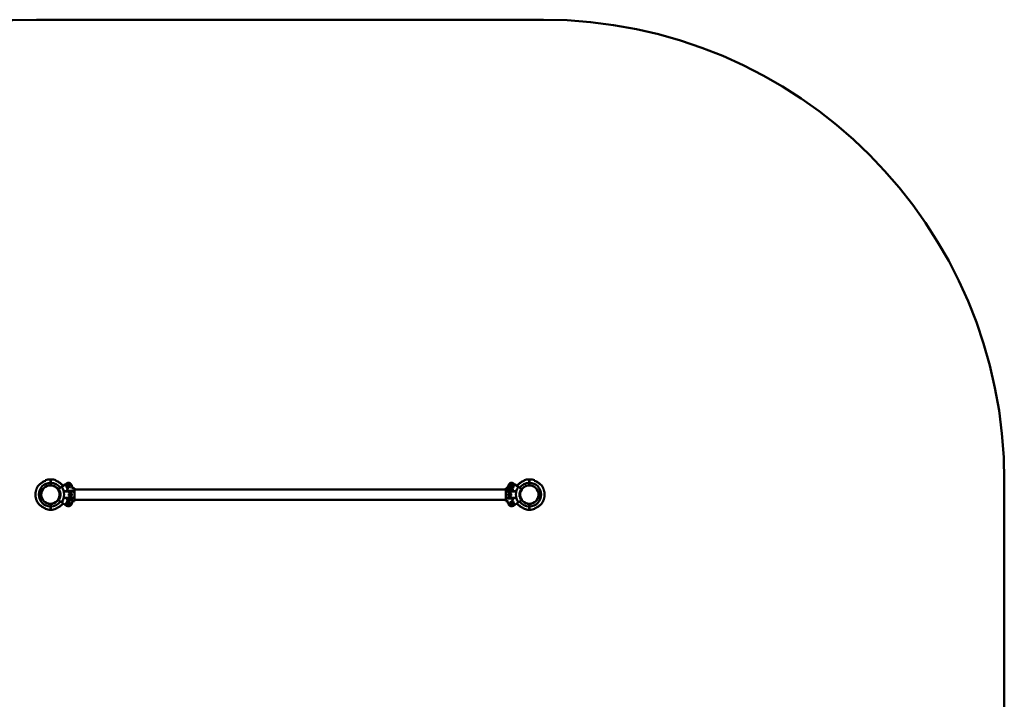
# Model space of a CAD drawing. Units: millimetres. Extents: x 3876 to 9000, y 2508 to 6952.
# Drawn here: x 5795 to 9000, y 4741 to 6952 of the extents above; entities that cross this region are included whole.
import ezdxf

# ---------------------------------------------------------------- set-up
doc = ezdxf.new("R2010")
doc.units = ezdxf.units.MM
doc.header["$LTSCALE"] = 33.333333
doc.layers.add('Widoczne (ISO)', color=7, linetype='Continuous', lineweight=50)
doc.layers.add('Wymiar (ISO)', color=7, linetype='Continuous', lineweight=25)
doc.styles.add('Tekst notatki (ISO)', font='tahoma.ttf')
doc.dimstyles.new('Domyślne (ISO)', dxfattribs={"dimscale": 33.333333, "dimtxt": 3.5, "dimasz": 2.5, "dimexe": 3.175, "dimexo": 0, "dimgap": 0.762, "dimtad": 1, "dimrnd": 1e-08, "dimzin": 0, "dimtxsty": 'Tekst notatki (ISO)', "dimcen": 0.09, "dimdle": 10, "dimclrd": 256, "dimclre": 256, "dimclrt": 256, "dimazin": 0, "dimtfac": 1.001486, "dimtmove": 0, "dimatfit": 3, "dimfxl": 0, "dimtolj": 1, "dimtzin": 0, "dimlwd": -1, "dimlwe": -1, "dimarcsym": 0})

# ---------------------------------------------------------------- blocks, each defined once
blk = doc.blocks.new('*D6')
at = {"layer": 'Defpoints', "color": 0}
for p in [(4025.6, 6951.9), (5849.8, 6951.9), (5849.8, 3101.9)]:
    blk.add_point(p, dxfattribs=at)
at = {"layer": 'Wymiar (ISO)'}
for p, q in [((5849.8, 6951.9), (3919.8, 6951.9)), ((4025.6, 3185.2), (4025.6, 6868.5)), ((5849.8, 3101.9), (3919.8, 3101.9))]:
    blk.add_line(p, q, dxfattribs=at)
for points in [[(4011.7, 6868.5), (4039.5, 6868.5), (4025.6, 6951.9)], [(4011.7, 3185.2), (4039.5, 3185.2), (4025.6, 3101.9)]]:
    blk.add_solid(points, dxfattribs=at)
at = {"layer": 'Wymiar (ISO)', "insert": (3878.2, 4858.7), "char_height": 116.67, "attachment_point": 1, "rotation": 90, "style": 'Tekst notatki (ISO)'}
blk.add_mtext('\\A1;3850', dxfattribs=at)

msp = doc.modelspace()

# ---------------------------------------------------------------- linework, layer by layer
at = {"layer": 'Widoczne (ISO)'}
for p, q in [((5849.8, 6951.9), (7499.8, 6951.9)), ((5875.5, 5450.6), (5875.5, 5450.5)), ((5875.5, 5450.5), (5875.5, 5450.6)), ((5875.6, 5450.6), (5875.5, 5450.6)), ((5896.3, 5450.6), (5895.3, 5450.6)), ((5895.3, 5449.6), (5896.3, 5449.6)), ((5895.3, 5445.5), (5895.3, 5449.4)), ((5896.3, 5449.4), (5896.3, 5445.5)), ((7453.3, 5449.6), (7454.3, 5449.6)), ((7453.3, 5445.5), (7453.3, 5449.4)), ((7454.3, 5449.4), (7454.3, 5445.5)), ((8999.8, 5451.9), (8999.8, 4601.9)), ((5895.3, 5437), (5895.3, 5445.5)), ((5895.3, 5443.6), (5896.3, 5443.6)), ((5896.3, 5442.6), (5895.3, 5442.6)), ((5896.3, 5445.5), (5896.3, 5437)), ((5931.5, 5431.9), (5921.7, 5425)), ((5931.5, 5431.9), (5942.9, 5439.9)), ((5968.8, 5416.9), (5938.3, 5416.9)), ((5947.6, 5443.2), (5942.9, 5439.9)), ((5947.9, 5435), (5951.1, 5439.8)), ((5950.4, 5429.8), (5947.9, 5435)), ((5948.5, 5419.1), (5968.8, 5419.1)), ((5956.1, 5429.4), (5950.4, 5429.8)), ((5951.1, 5439.8), (5956.9, 5439.3)), ((5959.4, 5434.1), (5956.1, 5429.4)), ((5956.9, 5439.3), (5959.4, 5434.1)), ((5972.8, 5427.7), (5967.5, 5427.7)), ((5972.8, 5427.7), (5967.5, 5427.7)), ((5968.8, 5419.1), (5968.8, 5416.9)), ((5968.8, 5416.9), (5972.8, 5412.8)), ((5972.8, 5427.7), (5972.8, 5414.4)), ((5972.8, 5423.7), (7376.8, 5423.7)), ((7376.8, 5414.4), (7376.8, 5427.7)), ((7376.8, 5427.7), (7382.1, 5427.7)), ((7376.8, 5427.7), (7382.1, 5427.7)), ((7376.8, 5412.8), (7380.8, 5416.9)), ((7380.8, 5416.9), (7380.8, 5419.1)), ((7380.8, 5419.1), (7401, 5419.1)), ((7380.8, 5416.9), (7411.3, 5416.9)), ((7381.4, 5425.2), (7399.2, 5425.2)), ((7390.2, 5434.1), (7392.6, 5439.3)), ((7393.4, 5429.4), (7390.2, 5434.1)), ((7392.6, 5439.3), (7398.4, 5439.8)), ((7399.2, 5429.8), (7393.4, 5429.4)), ((7398.4, 5439.8), (7401.7, 5435)), ((7401.7, 5435), (7399.2, 5429.8)), ((7406.6, 5439.9), (7401.9, 5443.2)), ((7406.6, 5439.9), (7418, 5431.9)), ((7427.8, 5425), (7418, 5431.9)), ((7453.3, 5437), (7453.3, 5445.5)), ((7453.3, 5443.6), (7454.3, 5443.6)), ((7454.3, 5445.5), (7454.3, 5437)), ((5862.8, 5413.9), (5862.8, 5399.8)), ((5864.8, 5415.9), (5864.8, 5397.9)), ((5921.7, 5388.7), (5931.5, 5381.8)), ((5924.8, 5397.9), (5924.8, 5415.9)), ((5926.7, 5399.8), (5926.7, 5413.9)), ((5968.8, 5396.9), (5938.3, 5396.9)), ((5968.8, 5394.7), (5948.5, 5394.7)), ((5968.1, 5388.6), (5950.4, 5388.6)), ((5950.4, 5383.9), (5956.1, 5384.4)), ((5954.8, 5409.8), (5959.8, 5412.6)), ((5954.8, 5404), (5954.8, 5409.8)), ((5959.8, 5401.1), (5954.8, 5404)), ((5956.1, 5384.4), (5959.4, 5379.6)), ((5959.8, 5412.6), (5964.8, 5409.8)), ((5964.8, 5404), (5959.8, 5401.1)), ((5964.8, 5409.8), (5964.8, 5404)), ((5972.8, 5386), (5967.5, 5386)), ((5972.8, 5386), (5967.5, 5386)), ((5972.8, 5401), (5968.8, 5396.9)), ((5968.8, 5396.9), (5968.8, 5394.7)), ((5972.8, 5412.8), (5972.8, 5414.4)), ((5972.8, 5401), (5972.8, 5412.8)), ((5972.8, 5399.3), (5972.8, 5401)), ((5972.8, 5399.3), (5972.8, 5386)), ((5972.8, 5390), (7376.8, 5390)), ((7376.8, 5414.4), (7376.8, 5412.8)), ((7376.8, 5412.8), (7376.8, 5401)), ((7380.8, 5396.9), (7376.8, 5401)), ((7376.8, 5401), (7376.8, 5399.3)), ((7376.8, 5386), (7376.8, 5399.3)), ((7376.8, 5386), (7382.1, 5386)), ((7376.8, 5386), (7382.1, 5386)), ((7380.8, 5394.7), (7380.8, 5396.9)), ((7380.8, 5396.9), (7411.3, 5396.9)), ((7401, 5394.7), (7380.8, 5394.7)), ((7384.8, 5409.8), (7389.8, 5412.6)), ((7384.8, 5404), (7384.8, 5409.8)), ((7389.8, 5401.1), (7384.8, 5404)), ((7389.8, 5412.6), (7394.8, 5409.8)), ((7394.8, 5404), (7389.8, 5401.1)), ((7390.2, 5379.6), (7393.4, 5384.4)), ((7393.4, 5384.4), (7399.2, 5383.9)), ((7394.8, 5409.8), (7394.8, 5404)), ((7418, 5381.8), (7427.8, 5388.7)), ((7421.8, 5413.9), (7421.8, 5399.8)), ((7423.8, 5415.9), (7423.8, 5397.9)), ((7483.8, 5397.9), (7483.8, 5415.9)), ((7485.7, 5399.8), (7485.7, 5413.9)), ((5895.3, 5368.2), (5895.3, 5376.7)), ((5896.3, 5370.2), (5895.3, 5370.2)), ((5895.3, 5364.4), (5895.3, 5368.2)), ((5896.3, 5364.2), (5895.3, 5364.2)), ((5896.3, 5376.7), (5896.3, 5368.2)), ((5896.3, 5368.2), (5896.3, 5364.4)), ((5942.9, 5373.8), (5931.5, 5381.8)), ((5942.9, 5373.8), (5947.6, 5370.6)), ((5947.9, 5378.7), (5950.4, 5383.9)), ((5951.1, 5374), (5947.9, 5378.7)), ((5956.9, 5374.4), (5951.1, 5374)), ((5959.4, 5379.6), (5956.9, 5374.4)), ((7392.6, 5374.4), (7390.2, 5379.6)), ((7398.4, 5374), (7392.6, 5374.4)), ((7401.7, 5378.7), (7398.4, 5374)), ((7399.2, 5383.9), (7401.7, 5378.7)), ((7401.9, 5370.6), (7406.6, 5373.8)), ((7418, 5381.8), (7406.6, 5373.8)), ((7453.3, 5368.2), (7453.3, 5376.7)), ((7454.3, 5370.2), (7453.3, 5370.2)), ((7453.3, 5364.4), (7453.3, 5368.2)), ((7454.3, 5364.2), (7453.3, 5364.2)), ((7454.3, 5376.7), (7454.3, 5368.2)), ((7454.3, 5368.2), (7454.3, 5364.4))]:
    msp.add_line(p, q, dxfattribs=at)
for centre, radius in [((5894.8, 5406.9), 30), ((5953.6, 5434.6), 3.5), ((5953.6, 5434.6), 3), ((5953.6, 5434.6), 2.39), ((7395.9, 5434.6), 3.5), ((7395.9, 5434.6), 3), ((7395.9, 5434.6), 2.39), ((7453.8, 5406.9), 30), ((5959.8, 5406.9), 3.5), ((5959.8, 5406.9), 3), ((5959.8, 5406.9), 2.39), ((7389.8, 5406.9), 3.5), ((7389.8, 5406.9), 3), ((7389.8, 5406.9), 2.39), ((5953.6, 5379.2), 3.5), ((5953.6, 5379.2), 3), ((5953.6, 5379.2), 2.39), ((7395.9, 5379.2), 3.5), ((7395.9, 5379.2), 3), ((7395.9, 5379.2), 2.39)]:
    msp.add_circle(centre, radius, dxfattribs=at)
for centre, radius, start, end in [((5849.8, 5451.9), 1500, 90, 180), ((7499.8, 5451.9), 1500, 0, 90), ((5895.8, 5406.9), 48.1, 110.6879, 118.4254), ((5895.8, 5406.9), 49.6, 90.5771, 110.023), ((5895.8, 5406.9), 49.6, 69.9771, 89.4231), ((5895.8, 5406.9), 48.1, 61.5748, 69.3123), ((7453.8, 5406.9), 48.1, 110.6879, 118.4254), ((7453.8, 5406.9), 49.6, 90.5771, 110.023), ((7453.8, 5406.9), 49.6, 69.9771, 89.4231), ((7453.8, 5406.9), 48.1, 61.5748, 69.3123), ((5895.8, 5406.9), 49.6, 142.0615, 160.8956), ((5859, 5435.6), 3, 131.6244, 142.0615), ((5895.8, 5406.9), 38.6, 90.7413, 269.2588), ((5894.8, 5406.9), 30.2, 5.7177, 174.2823), ((5895.8, 5406.9), 38.6, 35, 89.2588), ((5895.8, 5406.9), 30.1, 15.8757, 89.0498), ((5895.8, 5406.9), 31.6, 15.0729, 35), ((5895.8, 5406.9), 43.6, 325, 35), ((5932.6, 5435.6), 3, 37.9386, 48.3758), ((5895.8, 5406.9), 49.6, 35, 37.9386), ((5895.8, 5406.9), 57.6, 19.142, 35), ((5953.6, 5434.6), 10.5, 25.5795, 125), ((5895.8, 5406.9), 74.6, 14.6493, 25.5795), ((7453.8, 5406.9), 74.6, 154.4205, 165.8133), ((7395.9, 5434.6), 10.5, 55, 154.4205), ((7453.8, 5406.9), 57.6, 145, 161.4718), ((7453.8, 5406.9), 43.6, 145, 215), ((7453.8, 5406.9), 49.6, 142.0615, 145), ((7417, 5435.6), 3, 131.6244, 142.0615), ((7453.8, 5406.9), 38.6, 90.7413, 145), ((7453.8, 5406.9), 31.6, 145, 163.5163), ((7453.8, 5406.9), 30.2, 5.7177, 174.2823), ((7453.8, 5406.9), 38.6, 270.7413, 89.2588), ((7490.6, 5435.6), 3, 37.9386, 48.3758), ((7453.8, 5406.9), 49.6, 19.1045, 37.9386), ((5895.8, 5406.9), 49.6, 171.0199, 188.9802), ((5895.8, 5406.9), 49.6, 199.1045, 217.9386), ((5864.8, 5413.9), 1.95, 90, 180), ((5864.8, 5399.8), 1.95, 180, 270), ((5894.8, 5406.9), 30.2, 185.7177, 354.2823), ((5895.8, 5406.9), 30.1, 270.9503, 344.1243), ((5895.8, 5406.9), 38.6, 270.7413, 325), ((5895.8, 5406.9), 31.6, 325, 344.9271), ((5924.8, 5413.9), 1.95, 0, 90), ((5924.8, 5399.8), 1.95, 270, 0), ((5895.8, 5406.9), 31.6, 347.9273, 12.0727), ((5895.8, 5406.9), 57.6, 325, 341.4718), ((5895.8, 5406.9), 74.6, 334.4205, 345.8133), ((7453.8, 5406.9), 74.6, 194.6493, 205.5795), ((7453.8, 5406.9), 57.6, 199.142, 215), ((7423.8, 5413.9), 1.95, 90, 180), ((7423.8, 5399.8), 1.95, 180, 270), ((7453.8, 5406.9), 38.6, 215, 269.2588), ((7453.8, 5406.9), 31.6, 196.4837, 215), ((7453.8, 5406.9), 30.2, 185.7177, 354.2823), ((7483.8, 5413.9), 1.95, 0, 90), ((7483.8, 5399.8), 1.95, 270, 0), ((7453.8, 5406.9), 49.6, 322.0615, 340.8956), ((7453.8, 5406.9), 49.6, 351.0199, 8.9802), ((5859, 5378.2), 3, 217.9386, 228.3758), ((5895.8, 5406.9), 48.1, 241.5748, 249.3123), ((5895.8, 5406.9), 49.6, 249.9771, 269.4231), ((5895.8, 5406.9), 30.2, 269.0497776894795, 269.0498484600533), ((5895.8, 5406.9), 49.6, 270.5771, 290.023), ((5895.8, 5406.9), 48.1, 290.6879, 298.4254), ((5932.6, 5378.2), 3, 311.6244, 322.0615), ((5895.8, 5406.9), 49.6, 322.0615, 325), ((5953.6, 5379.2), 10.5, 235, 334.4205), ((7395.9, 5379.2), 10.5, 205.5795, 305), ((7453.8, 5406.9), 49.6, 215, 217.9386), ((7417, 5378.2), 3, 217.9386, 228.3758), ((7453.8, 5406.9), 48.1, 241.5748, 249.3123), ((7453.8, 5406.9), 49.6, 249.9771, 269.4231), ((7453.8, 5406.9), 49.6, 270.5771, 290.023), ((7453.8, 5406.9), 48.1, 290.6879, 298.4254), ((7490.6, 5378.2), 3, 311.6244, 322.0615)]:
    msp.add_arc(centre, radius, start, end, dxfattribs=at)
for centre, major_axis, start_param, end_param in [((5984.5, 5406.9), (20.7, -20.7), 3.972872, 4.229775), ((7365.1, 5406.9), (20.7, 20.7), 5.195003, 5.451906), ((5984.5, 5406.9), (-20.7, -20.7), 5.195003, 5.451906), ((7365.1, 5406.9), (-20.7, 20.7), 3.972872, 4.229775)]:
    msp.add_ellipse(centre, major_axis=major_axis, ratio=0.113936, start_param=start_param, end_param=end_param, dxfattribs=at)
for points, knots in [([(5872.9, 5449.2), (5871.4, 5448.4), (5869.9, 5447.5), (5867.1, 5445.7), (5865.8, 5444.8), (5863.2, 5442.9), (5862, 5442), (5859.8, 5440.2), (5858.8, 5439.4), (5857.7, 5438.4), (5857.3, 5438.1), (5857, 5437.8), (5857, 5437.8), (5857, 5437.8)], [0, 0, 0, 0, 0.479671, 0.479671, 0.959342, 0.959342, 1.439013, 1.439013, 1.918684, 1.918684, 2.217474, 2.217474, 2.398355, 2.398355, 2.398355, 2.398355]), ([(5869.3, 5447.1), (5869.7, 5447.4), (5870.1, 5447.6), (5871.2, 5448.3), (5872.1, 5448.8), (5872.9, 5449.2)], [4.4107427, 4.4107427, 4.4107427, 4.4107427, 4.534421, 4.534421, 4.7987103, 4.7987103, 4.7987103, 4.7987103]), ([(5878.8, 5453.5), (5878.8, 5453.5), (5878.8, 5453.3), (5878.8, 5452.9), (5878.8, 5452.8), (5878.8, 5452.7)], [19.86621, 19.86621, 19.86621, 19.86621, 20.5234045, 20.5234045, 20.6216032, 20.6216032, 20.6216032, 20.6216032]), ([(5895.3, 5451.1), (5895.3, 5451.9), (5895.3, 5452.6), (5895.3, 5454.2), (5895.3, 5455.1), (5895.3, 5456.3), (5895.3, 5456.5), (5895.3, 5456.5)], [4.939938, 4.939938, 4.939938, 4.939938, 5.407014, 5.407014, 6.209122, 6.209122, 7.011231, 7.011231, 7.011231, 7.011231]), ([(5895.3, 5449.4), (5895.3, 5449.6), (5895.3, 5449.9), (5895.3, 5450.4), (5895.3, 5450.6), (5895.3, 5450.9), (5895.3, 5451), (5895.3, 5451.1)], [0.8886088, 0.8886088, 0.8886088, 0.8886088, 0.9626636, 0.9626636, 1.0367156, 1.0367156, 1.0892027, 1.0892027, 1.0892027, 1.0892027]), ([(5896.3, 5456.5), (5896.3, 5456.5), (5896.3, 5456.3), (5896.3, 5455.1), (5896.3, 5454.2), (5896.3, 5452.6), (5896.3, 5451.9), (5896.3, 5451.1)], [21.033692, 21.033692, 21.033692, 21.033692, 21.835801, 21.835801, 22.63791, 22.63791, 23.104985, 23.104985, 23.104985, 23.104985]), ([(5896.3, 5451.1), (5896.3, 5451), (5896.3, 5450.9), (5896.3, 5450.6), (5896.3, 5450.4), (5896.3, 5449.9), (5896.3, 5449.6), (5896.3, 5449.4)], [0.0956084, 0.0956084, 0.0956084, 0.0956084, 0.1480956, 0.1480956, 0.2221476, 0.2221476, 0.2962024, 0.2962024, 0.2962024, 0.2962024]), ([(5912.8, 5452.7), (5912.8, 5452.8), (5912.8, 5452.9), (5912.8, 5453.3), (5912.8, 5453.5), (5912.8, 5453.5)], [5.8666768, 5.8666768, 5.8666768, 5.8666768, 5.9648755, 5.9648755, 6.62207, 6.62207, 6.62207, 6.62207]), ([(5934.6, 5437.8), (5934.6, 5437.8), (5934.5, 5437.9), (5934.1, 5438.2), (5933.8, 5438.5), (5933, 5439.2), (5932.4, 5439.6), (5931, 5440.8), (5930.1, 5441.6), (5927.9, 5443.3), (5926.6, 5444.2), (5923.9, 5446.1), (5922.5, 5447), (5920.3, 5448.3), (5919.5, 5448.8), (5918.7, 5449.2)], [2.398355, 2.398355, 2.398355, 2.398355, 2.630355, 2.630355, 2.875269, 2.875269, 3.173738, 3.173738, 3.574279, 3.574279, 4.05435, 4.05435, 4.534421, 4.534421, 4.79871, 4.79871, 4.79871, 4.79871]), ([(5918.7, 5449.2), (5920.2, 5448.4), (5921.6, 5447.5), (5924.4, 5445.7), (5925.8, 5444.8), (5928.3, 5442.9), (5929.6, 5442), (5931.7, 5440.2), (5932.7, 5439.4), (5933.9, 5438.4), (5934.2, 5438.1), (5934.5, 5437.8), (5934.6, 5437.8), (5934.6, 5437.8)], [0, 0, 0, 0, 0.479671, 0.479671, 0.959342, 0.959342, 1.439013, 1.439013, 1.918684, 1.918684, 2.217474, 2.217474, 2.398355, 2.398355, 2.398355, 2.398355]), ([(7430.9, 5449.2), (7429.4, 5448.4), (7427.9, 5447.5), (7425.1, 5445.7), (7423.8, 5444.8), (7421.2, 5442.9), (7420, 5442), (7417.8, 5440.2), (7416.8, 5439.4), (7415.7, 5438.4), (7415.3, 5438.1), (7415, 5437.8), (7415, 5437.8), (7415, 5437.8)], [0, 0, 0, 0, 0.479671, 0.479671, 0.959342, 0.959342, 1.439013, 1.439013, 1.918684, 1.918684, 2.217474, 2.217474, 2.398355, 2.398355, 2.398355, 2.398355]), ([(7427.3, 5447.1), (7427.7, 5447.4), (7428.1, 5447.6), (7429.2, 5448.3), (7430.1, 5448.8), (7430.9, 5449.2)], [4.4107427, 4.4107427, 4.4107427, 4.4107427, 4.534421, 4.534421, 4.7987103, 4.7987103, 4.7987103, 4.7987103]), ([(7436.8, 5453.5), (7436.8, 5453.5), (7436.8, 5453.3), (7436.8, 5452.9), (7436.8, 5452.8), (7436.8, 5452.7)], [19.86621, 19.86621, 19.86621, 19.86621, 20.5234045, 20.5234045, 20.6216032, 20.6216032, 20.6216032, 20.6216032]), ([(7453.3, 5451.1), (7453.3, 5451.9), (7453.3, 5452.6), (7453.3, 5454.2), (7453.3, 5455.1), (7453.3, 5456.3), (7453.3, 5456.5), (7453.3, 5456.5)], [4.939938, 4.939938, 4.939938, 4.939938, 5.407014, 5.407014, 6.209122, 6.209122, 7.011231, 7.011231, 7.011231, 7.011231]), ([(7453.3, 5449.4), (7453.3, 5449.6), (7453.3, 5449.9), (7453.3, 5450.4), (7453.3, 5450.6), (7453.3, 5450.9), (7453.3, 5451), (7453.3, 5451.1)], [0.8886088, 0.8886088, 0.8886088, 0.8886088, 0.9626636, 0.9626636, 1.0367156, 1.0367156, 1.0892027, 1.0892027, 1.0892027, 1.0892027]), ([(7454.3, 5456.5), (7454.3, 5456.5), (7454.3, 5456.3), (7454.3, 5455.1), (7454.3, 5454.2), (7454.3, 5452.6), (7454.3, 5451.9), (7454.3, 5451.1)], [21.033692, 21.033692, 21.033692, 21.033692, 21.835801, 21.835801, 22.63791, 22.63791, 23.104985, 23.104985, 23.104985, 23.104985]), ([(7454.3, 5451.1), (7454.3, 5451), (7454.3, 5450.9), (7454.3, 5450.6), (7454.3, 5450.4), (7454.3, 5449.9), (7454.3, 5449.6), (7454.3, 5449.4)], [0.0956084, 0.0956084, 0.0956084, 0.0956084, 0.1480956, 0.1480956, 0.2221476, 0.2221476, 0.2962024, 0.2962024, 0.2962024, 0.2962024]), ([(7470.8, 5452.7), (7470.8, 5452.8), (7470.8, 5452.9), (7470.8, 5453.3), (7470.8, 5453.5), (7470.8, 5453.5)], [5.8666768, 5.8666768, 5.8666768, 5.8666768, 5.9648755, 5.9648755, 6.62207, 6.62207, 6.62207, 6.62207]), ([(7492.6, 5437.8), (7492.6, 5437.8), (7492.5, 5437.9), (7492.1, 5438.2), (7491.8, 5438.5), (7491, 5439.2), (7490.4, 5439.6), (7489, 5440.8), (7488.1, 5441.6), (7485.9, 5443.3), (7484.6, 5444.2), (7481.9, 5446.1), (7480.5, 5447), (7478.3, 5448.3), (7477.5, 5448.8), (7476.7, 5449.2)], [2.398355, 2.398355, 2.398355, 2.398355, 2.630355, 2.630355, 2.875269, 2.875269, 3.173738, 3.173738, 3.574279, 3.574279, 4.05435, 4.05435, 4.534421, 4.534421, 4.79871, 4.79871, 4.79871, 4.79871]), ([(7476.7, 5449.2), (7478.2, 5448.4), (7479.6, 5447.5), (7482.4, 5445.7), (7483.8, 5444.8), (7486.3, 5442.9), (7487.6, 5442), (7489.7, 5440.2), (7490.7, 5439.4), (7491.9, 5438.4), (7492.2, 5438.1), (7492.5, 5437.8), (7492.6, 5437.8), (7492.6, 5437.8)], [0, 0, 0, 0, 0.479671, 0.479671, 0.959342, 0.959342, 1.439013, 1.439013, 1.918684, 1.918684, 2.217474, 2.217474, 2.398355, 2.398355, 2.398355, 2.398355]), ([(5847.8, 5418.9), (5847.8, 5418.8), (5847.8, 5418.7), (5847.7, 5418.3), (5847.6, 5418), (5847.4, 5417.2), (5847.3, 5416.8), (5847.1, 5416), (5847, 5415.6), (5846.8, 5415), (5846.8, 5414.8), (5846.7, 5414.6), (5846.7, 5414.6), (5846.7, 5414.6)], [-2.7200024, -2.7200024, -2.7200024, -2.7200024, -2.6943654, -2.6943654, -2.5922369, -2.5922369, -2.4557471, -2.4557471, -2.2852997, -2.2852997, -2.1192813, -2.1192813, -2.0397285, -2.0397285, -2.0397285, -2.0397285]), ([(5848.9, 5423.1), (5848.9, 5423.1), (5848.8, 5423.1), (5848.8, 5422.8), (5848.7, 5422.5), (5848.5, 5421.9), (5848.4, 5421.4), (5848.2, 5420.6), (5848.1, 5420.2), (5848, 5419.5), (5847.9, 5419.2), (5847.8, 5418.9)], [-0.6798036, -0.6798036, -0.6798036, -0.6798036, -0.5493415, -0.5493415, -0.393932, -0.393932, -0.2211514, -0.2211514, -0.0980517, -0.0980517, 0, 0, 0, 0]), ([(5857, 5437.8), (5857, 5437.8), (5857.1, 5437.9), (5857.5, 5438.2), (5857.8, 5438.5), (5858.6, 5439.2), (5859.1, 5439.6), (5860.5, 5440.8), (5861.4, 5441.6), (5863.6, 5443.3), (5864.9, 5444.2), (5866.6, 5445.4), (5867, 5445.6), (5867.4, 5445.9)], [2.398355, 2.398355, 2.398355, 2.398355, 2.630355, 2.630355, 2.875269, 2.875269, 3.173738, 3.173738, 3.574279, 3.574279, 4.05435, 4.05435, 4.18534, 4.18534, 4.18534, 4.18534]), ([(5938.3, 5416.9), (5939.1, 5417), (5939.9, 5417.1), (5942.4, 5417.5), (5943.8, 5417.8), (5946.3, 5418.4), (5947.5, 5418.7), (5948.5, 5419.1)], [18.179028, 18.179028, 18.179028, 18.179028, 18.449055, 18.449055, 18.992106, 18.992106, 19.526365, 19.526365, 19.526365, 19.526365]), ([(5948.5, 5419.1), (5948.7, 5419.6), (5948.8, 5420.1), (5949.4, 5422.3), (5949.9, 5423.7), (5950.3, 5424.9)], [-0.9468624, -0.9468624, -0.9468624, -0.9468624, -0.7496593, -0.7496593, -0.0577658, -0.0577658, -0.0577658, -0.0577658]), ([(5950.3, 5424.9), (5950.3, 5424.9), (5950.3, 5425), (5950.3, 5425.1), (5950.3, 5425.2), (5950.3, 5425.4), (5950.2, 5425.5), (5950.2, 5425.6), (5950.2, 5425.7), (5950.2, 5425.8)], [-0.1192713, -0.1192713, -0.1192713, -0.1192713, -0.0930322, -0.0930322, -0.0579911, -0.0579911, -0.0288817, -0.0288817, -0.0126763, -0.0126763, -0.0126763, -0.0126763]), ([(5968.2, 5424.9), (5968.2, 5424.9), (5968.2, 5425), (5968.2, 5425.1), (5968.1, 5425.2), (5968.1, 5425.5), (5968, 5425.6), (5968, 5425.8)], [0.3570279, 0.3570279, 0.3570279, 0.3570279, 0.382265, 0.382265, 0.4209016, 0.4209016, 0.4595382, 0.4595382, 0.4595382, 0.4595382]), ([(7399.2, 5425.2), (7399.6, 5423.9), (7400.2, 5422.1), (7400.8, 5419.7), (7400.9, 5419.4), (7401, 5419.1)], [-4.5444025, -4.5444025, -4.5444025, -4.5444025, -3.7172093, -3.7172093, -3.5968155, -3.5968155, -3.5968155, -3.5968155]), ([(7401, 5419.1), (7402, 5418.7), (7403.2, 5418.4), (7405.7, 5417.8), (7407.2, 5417.5), (7409.6, 5417.1), (7410.4, 5417), (7411.3, 5416.9)], [8.50765, 8.50765, 8.50765, 8.50765, 9.04191, 9.04191, 9.584961, 9.584961, 9.854988, 9.854988, 9.854988, 9.854988]), ([(7415, 5437.8), (7415, 5437.8), (7415.1, 5437.9), (7415.5, 5438.2), (7415.8, 5438.5), (7416.6, 5439.2), (7417.1, 5439.6), (7418.5, 5440.8), (7419.4, 5441.6), (7421.6, 5443.3), (7422.9, 5444.2), (7424.6, 5445.4), (7425, 5445.6), (7425.4, 5445.9)], [2.398355, 2.398355, 2.398355, 2.398355, 2.630355, 2.630355, 2.875269, 2.875269, 3.173738, 3.173738, 3.574279, 3.574279, 4.05435, 4.05435, 4.18534, 4.18534, 4.18534, 4.18534]), ([(7501.7, 5418.9), (7501.7, 5419), (7501.7, 5419), (7501.6, 5419.5), (7501.5, 5419.8), (7501.3, 5420.5), (7501.2, 5420.9), (7501, 5421.7), (7500.9, 5422.1), (7500.8, 5422.7), (7500.7, 5422.9), (7500.7, 5423.1), (7500.7, 5423.1), (7500.7, 5423.1)], [-2.7199963, -2.7199963, -2.7199963, -2.7199963, -2.6941945, -2.6941945, -2.5922069, -2.5922069, -2.456057, -2.456057, -2.2860302, -2.2860302, -2.1198172, -2.1198172, -2.0402354, -2.0402354, -2.0402354, -2.0402354]), ([(7502.8, 5414.6), (7502.8, 5414.6), (7502.8, 5414.7), (7502.7, 5415), (7502.7, 5415.2), (7502.5, 5415.9), (7502.4, 5416.3), (7502.2, 5417.2), (7502.1, 5417.5), (7501.9, 5418.2), (7501.8, 5418.6), (7501.7, 5418.9)], [-0.6803174, -0.6803174, -0.6803174, -0.6803174, -0.5504995, -0.5504995, -0.3948724, -0.3948724, -0.2216266, -0.2216266, -0.0981615, -0.0981615, 0, 0, 0, 0]), ([(5846.7, 5399.1), (5846.7, 5399.1), (5846.7, 5399.1), (5846.8, 5398.8), (5846.9, 5398.5), (5847.1, 5397.9), (5847.2, 5397.4), (5847.4, 5396.6), (5847.5, 5396.2), (5847.6, 5395.5), (5847.7, 5395.2), (5847.8, 5394.9)], [-0.6803174, -0.6803174, -0.6803174, -0.6803174, -0.5504995, -0.5504995, -0.3948724, -0.3948724, -0.2216266, -0.2216266, -0.0981615, -0.0981615, 0, 0, 0, 0]), ([(5847.8, 5394.9), (5847.8, 5394.8), (5847.8, 5394.7), (5848, 5394.3), (5848, 5394), (5848.2, 5393.2), (5848.3, 5392.8), (5848.5, 5392), (5848.6, 5391.6), (5848.8, 5391), (5848.8, 5390.8), (5848.8, 5390.6), (5848.9, 5390.6), (5848.9, 5390.6)], [-2.7199963, -2.7199963, -2.7199963, -2.7199963, -2.6941945, -2.6941945, -2.5922069, -2.5922069, -2.456057, -2.456057, -2.2860302, -2.2860302, -2.1198172, -2.1198172, -2.0402354, -2.0402354, -2.0402354, -2.0402354]), ([(5948.5, 5394.7), (5947.5, 5395), (5946.3, 5395.4), (5943.8, 5396), (5942.4, 5396.3), (5939.9, 5396.6), (5939.1, 5396.7), (5938.3, 5396.9)], [8.50765, 8.50765, 8.50765, 8.50765, 9.04191, 9.04191, 9.584961, 9.584961, 9.854988, 9.854988, 9.854988, 9.854988]), ([(5950.4, 5388.6), (5949.9, 5389.9), (5949.4, 5391.6), (5948.7, 5394), (5948.6, 5394.3), (5948.5, 5394.7)], [-4.5444025, -4.5444025, -4.5444025, -4.5444025, -3.7172093, -3.7172093, -3.5968155, -3.5968155, -3.5968155, -3.5968155]), ([(5959.8, 5403.6), (5959.4, 5403.6), (5958.9, 5403.7), (5958.1, 5404), (5957.8, 5404.3), (5957.2, 5404.9), (5956.9, 5405.2), (5956.6, 5406), (5956.5, 5406.5), (5956.5, 5407.3), (5956.6, 5407.7), (5956.9, 5408.5), (5957.2, 5408.9), (5957.8, 5409.5), (5958.1, 5409.7), (5958.9, 5410), (5959.4, 5410.1), (5960.2, 5410.1), (5960.6, 5410), (5961.4, 5409.7), (5961.8, 5409.5), (5962.4, 5408.9), (5962.6, 5408.5), (5962.9, 5407.7), (5963, 5407.3), (5963, 5406.5), (5962.9, 5406), (5962.6, 5405.2), (5962.4, 5404.9), (5961.8, 5404.3), (5961.4, 5404), (5960.6, 5403.7), (5960.2, 5403.6), (5959.8, 5403.6)], [0, 0, 0, 0, 0.122758, 0.122758, 0.245515, 0.245515, 0.368267, 0.368267, 0.491018, 0.491018, 0.61377, 0.61377, 0.736522, 0.736522, 0.859279, 0.859279, 0.982037, 0.982037, 1.104794, 1.104794, 1.227552, 1.227552, 1.350304, 1.350304, 1.473055, 1.473055, 1.595807, 1.595807, 1.718558, 1.718558, 1.841316, 1.841316, 1.964074, 1.964074, 1.964074, 1.964074]), ([(7381.3, 5388.9), (7381.3, 5388.8), (7381.4, 5388.8), (7381.4, 5388.6), (7381.4, 5388.5), (7381.5, 5388.3), (7381.5, 5388.1), (7381.5, 5388)], [0.3570279, 0.3570279, 0.3570279, 0.3570279, 0.382265, 0.382265, 0.4209016, 0.4209016, 0.4595382, 0.4595382, 0.4595382, 0.4595382]), ([(7389.8, 5403.6), (7389.4, 5403.6), (7388.9, 5403.7), (7388.1, 5404), (7387.8, 5404.3), (7387.2, 5404.9), (7386.9, 5405.2), (7386.6, 5406), (7386.5, 5406.5), (7386.5, 5407.3), (7386.6, 5407.7), (7386.9, 5408.5), (7387.2, 5408.9), (7387.8, 5409.5), (7388.1, 5409.7), (7388.9, 5410), (7389.4, 5410.1), (7390.2, 5410.1), (7390.6, 5410), (7391.4, 5409.7), (7391.8, 5409.5), (7392.4, 5408.9), (7392.6, 5408.5), (7392.9, 5407.7), (7393, 5407.3), (7393, 5406.5), (7392.9, 5406), (7392.6, 5405.2), (7392.4, 5404.9), (7391.8, 5404.3), (7391.4, 5404), (7390.6, 5403.7), (7390.2, 5403.6), (7389.8, 5403.6)], [0, 0, 0, 0, 0.122758, 0.122758, 0.245515, 0.245515, 0.368267, 0.368267, 0.491018, 0.491018, 0.61377, 0.61377, 0.736522, 0.736522, 0.859279, 0.859279, 0.982037, 0.982037, 1.104794, 1.104794, 1.227552, 1.227552, 1.350304, 1.350304, 1.473055, 1.473055, 1.595807, 1.595807, 1.718558, 1.718558, 1.841316, 1.841316, 1.964074, 1.964074, 1.964074, 1.964074]), ([(7399.3, 5388.9), (7399.3, 5388.8), (7399.2, 5388.8), (7399.2, 5388.6), (7399.3, 5388.5), (7399.3, 5388.3), (7399.3, 5388.2), (7399.3, 5388.1), (7399.4, 5388), (7399.4, 5388)], [-0.1192713, -0.1192713, -0.1192713, -0.1192713, -0.0930322, -0.0930322, -0.0579911, -0.0579911, -0.0288817, -0.0288817, -0.0126763, -0.0126763, -0.0126763, -0.0126763]), ([(7401, 5394.7), (7400.9, 5394.1), (7400.7, 5393.6), (7400.1, 5391.5), (7399.6, 5390), (7399.3, 5388.9)], [-0.9468624, -0.9468624, -0.9468624, -0.9468624, -0.7496593, -0.7496593, -0.0577658, -0.0577658, -0.0577658, -0.0577658]), ([(7411.3, 5396.9), (7410.4, 5396.7), (7409.6, 5396.6), (7407.2, 5396.3), (7405.7, 5396), (7403.2, 5395.4), (7402, 5395), (7401, 5394.7)], [18.179028, 18.179028, 18.179028, 18.179028, 18.449055, 18.449055, 18.992106, 18.992106, 19.526365, 19.526365, 19.526365, 19.526365]), ([(7500.7, 5390.6), (7500.7, 5390.6), (7500.7, 5390.7), (7500.8, 5391), (7500.8, 5391.2), (7501, 5391.9), (7501.1, 5392.3), (7501.3, 5393.2), (7501.4, 5393.5), (7501.6, 5394.2), (7501.7, 5394.6), (7501.7, 5394.9)], [-0.6798036, -0.6798036, -0.6798036, -0.6798036, -0.5493415, -0.5493415, -0.393932, -0.393932, -0.2211514, -0.2211514, -0.0980517, -0.0980517, 0, 0, 0, 0]), ([(7501.7, 5394.9), (7501.8, 5395), (7501.8, 5395), (7501.9, 5395.5), (7502, 5395.8), (7502.1, 5396.5), (7502.2, 5396.9), (7502.5, 5397.7), (7502.6, 5398.1), (7502.7, 5398.7), (7502.8, 5398.9), (7502.8, 5399.1), (7502.8, 5399.1), (7502.8, 5399.1)], [-2.7200024, -2.7200024, -2.7200024, -2.7200024, -2.6943654, -2.6943654, -2.5922369, -2.5922369, -2.4557471, -2.4557471, -2.2852997, -2.2852997, -2.1192813, -2.1192813, -2.0397285, -2.0397285, -2.0397285, -2.0397285]), ([(5857, 5375.9), (5857, 5375.9), (5857.1, 5375.9), (5857.5, 5375.5), (5857.8, 5375.3), (5858.6, 5374.6), (5859.1, 5374.1), (5860.5, 5372.9), (5861.4, 5372.2), (5863.6, 5370.5), (5864.9, 5369.5), (5867.6, 5367.7), (5869, 5366.8), (5871.2, 5365.5), (5872.1, 5365), (5872.9, 5364.6)], [2.398355, 2.398355, 2.398355, 2.398355, 2.630355, 2.630355, 2.875269, 2.875269, 3.173738, 3.173738, 3.574279, 3.574279, 4.05435, 4.05435, 4.534421, 4.534421, 4.79871, 4.79871, 4.79871, 4.79871]), ([(5872.9, 5364.6), (5871.4, 5365.4), (5869.9, 5366.2), (5867.1, 5368), (5865.8, 5368.9), (5863.2, 5370.8), (5862, 5371.8), (5859.8, 5373.5), (5858.8, 5374.3), (5857.7, 5375.3), (5857.3, 5375.6), (5857, 5375.9), (5857, 5375.9), (5857, 5375.9)], [0, 0, 0, 0, 0.479671, 0.479671, 0.959342, 0.959342, 1.439013, 1.439013, 1.918684, 1.918684, 2.217474, 2.217474, 2.398355, 2.398355, 2.398355, 2.398355]), ([(5878.8, 5361), (5878.8, 5360.9), (5878.8, 5360.9), (5878.8, 5360.4), (5878.8, 5360.2), (5878.8, 5360.2)], [5.8666768, 5.8666768, 5.8666768, 5.8666768, 5.9648755, 5.9648755, 6.62207, 6.62207, 6.62207, 6.62207]), ([(5895.3, 5362.6), (5895.3, 5362.7), (5895.3, 5362.8), (5895.3, 5363.1), (5895.3, 5363.4), (5895.3, 5363.8), (5895.3, 5364.1), (5895.3, 5364.4)], [0.0956084, 0.0956084, 0.0956084, 0.0956084, 0.1480956, 0.1480956, 0.2221476, 0.2221476, 0.2962024, 0.2962024, 0.2962024, 0.2962024]), ([(5895.3, 5357.2), (5895.3, 5357.2), (5895.3, 5357.5), (5895.3, 5358.6), (5895.3, 5359.5), (5895.3, 5361.1), (5895.3, 5361.8), (5895.3, 5362.6)], [21.033692, 21.033692, 21.033692, 21.033692, 21.835801, 21.835801, 22.63791, 22.63791, 23.104985, 23.104985, 23.104985, 23.104985]), ([(5896.3, 5364.4), (5896.3, 5364.1), (5896.3, 5363.8), (5896.3, 5363.4), (5896.3, 5363.1), (5896.3, 5362.8), (5896.3, 5362.7), (5896.3, 5362.6)], [0.8886088, 0.8886088, 0.8886088, 0.8886088, 0.9626636, 0.9626636, 1.0367156, 1.0367156, 1.0892027, 1.0892027, 1.0892027, 1.0892027]), ([(5896.3, 5362.6), (5896.3, 5361.8), (5896.3, 5361.1), (5896.3, 5359.5), (5896.3, 5358.6), (5896.3, 5357.5), (5896.3, 5357.2), (5896.3, 5357.2)], [4.939938, 4.939938, 4.939938, 4.939938, 5.407014, 5.407014, 6.209122, 6.209122, 7.011231, 7.011231, 7.011231, 7.011231]), ([(5912.8, 5360.2), (5912.8, 5360.2), (5912.8, 5360.4), (5912.8, 5360.9), (5912.8, 5360.9), (5912.8, 5361)], [19.86621, 19.86621, 19.86621, 19.86621, 20.5234045, 20.5234045, 20.6216032, 20.6216032, 20.6216032, 20.6216032]), ([(5918.7, 5364.6), (5920.2, 5365.4), (5921.6, 5366.2), (5924.4, 5368), (5925.8, 5368.9), (5928.3, 5370.8), (5929.6, 5371.8), (5931.7, 5373.5), (5932.7, 5374.3), (5933.9, 5375.3), (5934.2, 5375.6), (5934.5, 5375.9), (5934.6, 5375.9), (5934.6, 5375.9)], [0, 0, 0, 0, 0.479671, 0.479671, 0.959342, 0.959342, 1.439013, 1.439013, 1.918684, 1.918684, 2.217474, 2.217474, 2.398355, 2.398355, 2.398355, 2.398355]), ([(5922.2, 5366.6), (5921.8, 5366.4), (5921.5, 5366.1), (5920.3, 5365.5), (5919.5, 5365), (5918.7, 5364.6)], [4.4107427, 4.4107427, 4.4107427, 4.4107427, 4.534421, 4.534421, 4.7987103, 4.7987103, 4.7987103, 4.7987103]), ([(5934.6, 5375.9), (5934.6, 5375.9), (5934.5, 5375.9), (5934.1, 5375.5), (5933.8, 5375.3), (5933, 5374.6), (5932.4, 5374.1), (5931, 5372.9), (5930.1, 5372.2), (5927.9, 5370.5), (5926.6, 5369.5), (5924.9, 5368.4), (5924.5, 5368.1), (5924.2, 5367.9)], [2.398355, 2.398355, 2.398355, 2.398355, 2.630355, 2.630355, 2.875269, 2.875269, 3.173738, 3.173738, 3.574279, 3.574279, 4.05435, 4.05435, 4.18534, 4.18534, 4.18534, 4.18534]), ([(7415, 5375.9), (7415, 5375.9), (7415.1, 5375.9), (7415.5, 5375.5), (7415.8, 5375.3), (7416.6, 5374.6), (7417.1, 5374.1), (7418.5, 5372.9), (7419.4, 5372.2), (7421.6, 5370.5), (7422.9, 5369.5), (7425.6, 5367.7), (7427, 5366.8), (7429.2, 5365.5), (7430.1, 5365), (7430.9, 5364.6)], [2.398355, 2.398355, 2.398355, 2.398355, 2.630355, 2.630355, 2.875269, 2.875269, 3.173738, 3.173738, 3.574279, 3.574279, 4.05435, 4.05435, 4.534421, 4.534421, 4.79871, 4.79871, 4.79871, 4.79871]), ([(7430.9, 5364.6), (7429.4, 5365.4), (7427.9, 5366.2), (7425.1, 5368), (7423.8, 5368.9), (7421.2, 5370.8), (7420, 5371.8), (7417.8, 5373.5), (7416.8, 5374.3), (7415.7, 5375.3), (7415.3, 5375.6), (7415, 5375.9), (7415, 5375.9), (7415, 5375.9)], [0, 0, 0, 0, 0.479671, 0.479671, 0.959342, 0.959342, 1.439013, 1.439013, 1.918684, 1.918684, 2.217474, 2.217474, 2.398355, 2.398355, 2.398355, 2.398355]), ([(7436.8, 5361), (7436.8, 5360.9), (7436.8, 5360.9), (7436.8, 5360.4), (7436.8, 5360.2), (7436.8, 5360.2)], [5.8666768, 5.8666768, 5.8666768, 5.8666768, 5.9648755, 5.9648755, 6.62207, 6.62207, 6.62207, 6.62207]), ([(7453.3, 5362.6), (7453.3, 5362.7), (7453.3, 5362.8), (7453.3, 5363.1), (7453.3, 5363.4), (7453.3, 5363.8), (7453.3, 5364.1), (7453.3, 5364.4)], [0.0956084, 0.0956084, 0.0956084, 0.0956084, 0.1480956, 0.1480956, 0.2221476, 0.2221476, 0.2962024, 0.2962024, 0.2962024, 0.2962024]), ([(7453.3, 5357.2), (7453.3, 5357.2), (7453.3, 5357.5), (7453.3, 5358.6), (7453.3, 5359.5), (7453.3, 5361.1), (7453.3, 5361.8), (7453.3, 5362.6)], [21.033692, 21.033692, 21.033692, 21.033692, 21.835801, 21.835801, 22.63791, 22.63791, 23.104985, 23.104985, 23.104985, 23.104985]), ([(7454.3, 5364.4), (7454.3, 5364.1), (7454.3, 5363.8), (7454.3, 5363.4), (7454.3, 5363.1), (7454.3, 5362.8), (7454.3, 5362.7), (7454.3, 5362.6)], [0.8886088, 0.8886088, 0.8886088, 0.8886088, 0.9626636, 0.9626636, 1.0367156, 1.0367156, 1.0892027, 1.0892027, 1.0892027, 1.0892027]), ([(7454.3, 5362.6), (7454.3, 5361.8), (7454.3, 5361.1), (7454.3, 5359.5), (7454.3, 5358.6), (7454.3, 5357.5), (7454.3, 5357.2), (7454.3, 5357.2)], [4.939938, 4.939938, 4.939938, 4.939938, 5.407014, 5.407014, 6.209122, 6.209122, 7.011231, 7.011231, 7.011231, 7.011231]), ([(7470.8, 5360.2), (7470.8, 5360.2), (7470.8, 5360.4), (7470.8, 5360.9), (7470.8, 5360.9), (7470.8, 5361)], [19.86621, 19.86621, 19.86621, 19.86621, 20.5234045, 20.5234045, 20.6216032, 20.6216032, 20.6216032, 20.6216032]), ([(7476.7, 5364.6), (7478.2, 5365.4), (7479.6, 5366.2), (7482.4, 5368), (7483.8, 5368.9), (7486.3, 5370.8), (7487.6, 5371.8), (7489.7, 5373.5), (7490.7, 5374.3), (7491.9, 5375.3), (7492.2, 5375.6), (7492.5, 5375.9), (7492.6, 5375.9), (7492.6, 5375.9)], [0, 0, 0, 0, 0.479671, 0.479671, 0.959342, 0.959342, 1.439013, 1.439013, 1.918684, 1.918684, 2.217474, 2.217474, 2.398355, 2.398355, 2.398355, 2.398355]), ([(7480.2, 5366.6), (7479.8, 5366.4), (7479.5, 5366.1), (7478.3, 5365.5), (7477.5, 5365), (7476.7, 5364.6)], [4.4107427, 4.4107427, 4.4107427, 4.4107427, 4.534421, 4.534421, 4.7987103, 4.7987103, 4.7987103, 4.7987103]), ([(7492.6, 5375.9), (7492.6, 5375.9), (7492.5, 5375.9), (7492.1, 5375.5), (7491.8, 5375.3), (7491, 5374.6), (7490.4, 5374.1), (7489, 5372.9), (7488.1, 5372.2), (7485.9, 5370.5), (7484.6, 5369.5), (7482.9, 5368.4), (7482.5, 5368.1), (7482.2, 5367.9)], [2.398355, 2.398355, 2.398355, 2.398355, 2.630355, 2.630355, 2.875269, 2.875269, 3.173738, 3.173738, 3.574279, 3.574279, 4.05435, 4.05435, 4.18534, 4.18534, 4.18534, 4.18534])]:
    msp.add_open_spline(points, degree=3, knots=knots, dxfattribs=at)
for points in [[(5878.8, 5451.8), (5878.8, 5452.1), (5878.8, 5452.5), (5878.8, 5452.7)], [(5912.8, 5452.7), (5912.8, 5452.5), (5912.8, 5452.1), (5912.8, 5451.8)], [(7436.8, 5451.8), (7436.8, 5452.1), (7436.8, 5452.5), (7436.8, 5452.7)], [(7470.8, 5452.7), (7470.8, 5452.5), (7470.8, 5452.1), (7470.8, 5451.8)], [(5878.8, 5361), (5878.8, 5361.3), (5878.8, 5361.6), (5878.8, 5362)], [(5912.8, 5362), (5912.8, 5361.6), (5912.8, 5361.3), (5912.8, 5361)], [(7436.8, 5361), (7436.8, 5361.3), (7436.8, 5361.6), (7436.8, 5362)], [(7470.8, 5362), (7470.8, 5361.6), (7470.8, 5361.3), (7470.8, 5361)]]:
    msp.add_open_spline(points, degree=3, dxfattribs=at)

# ---------------------------------------------------------------- dimensions: what is measured, and where the dimension line sits
at = {"layer": 'Wymiar (ISO)'}
dim = msp.add_linear_dim(base=(4025.6, 6951.9), p1=(5849.8, 3101.9), p2=(5849.8, 6951.9), angle=90, dimstyle='Domyślne (ISO)', override={"dimdec": 0, "dimtp": 0, "dimtm": 0, "dimtdec": 2, "dimtofl": 0, "dimatfit": 1}, dxfattribs=at)
dim.commit()
dim.dimension.update_dxf_attribs({"geometry": '*D6', "text_midpoint": (4025.6, 5026.9), "dimtype": 160})

doc.saveas('drawing.dxf')
